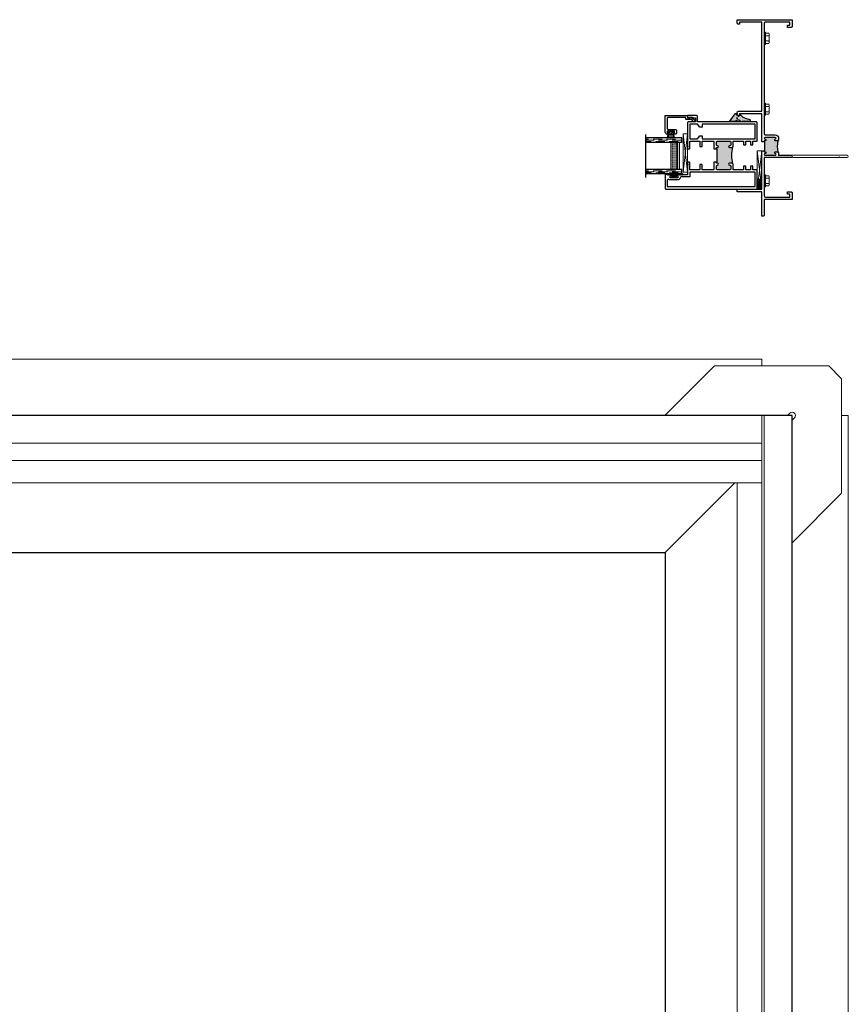
# Model space of a CAD drawing. Units: inches. Extents: x -228 to 672, y -714 to 184.
# Drawn here: x -102 to -79, y -287 to -260 of the extents above; entities that cross this region are included whole.
import ezdxf

# ---------------------------------------------------------------- set-up
doc = ezdxf.new("R2010")
doc.units = ezdxf.units.IN
doc.header["$LTSCALE"] = 0.5
doc.header["$MEASUREMENT"] = 0
doc.linetypes.add('DASHED', pattern=[0.75, 0.5, -0.25])
doc.layers.add('ELEVATION DETAIL', color=7, linetype='Continuous')
doc.layers.add('Nail Fin', color=9, linetype='Continuous', lineweight=5)

# ---------------------------------------------------------------- blocks, each defined once
blk = doc.blocks.new('M300SD_8HHS')
at = {"lineweight": 5}
for p, q in [((-0.17, 0.035), (0.17, 0.035)), ((-0.17, 0.035), (-0.17, 0.005)), ((-0.17, 0.005), (0.17, 0.005)), ((-0.123, 0.14), (-0.142, 0.129)), ((-0.142, 0.129), (-0.142, 0.035)), ((0.123, 0.14), (-0.123, 0.14)), ((-0.071, 0.035), (-0.071, 0.129)), ((0.071, 0.035), (0.071, 0.129)), ((0.142, 0.129), (0.123, 0.14)), ((0.142, 0.035), (0.142, 0.129)), ((0.17, 0.035), (0.17, 0.005))]:
    blk.add_line(p, q, dxfattribs=at)
for centre, radius, start, end in [((-0.107, 0.073), 0.0661, 57.341, 122.261), ((0, -0.107), 0.247, 73.2563, 106.7437), ((0.107, 0.074), 0.0661, 57.7283, 122.6698)]:
    blk.add_arc(centre, radius, start, end, dxfattribs=at)
blk = doc.blocks.new('MSD_4874-02-00_wedge gasket')
at = {"lineweight": -2}
h = blk.add_hatch(color=250, dxfattribs=at)
h.dxf.hatch_style = 1
h.paths.add_polyline_path([(-0.08, 0.197, 0.614763), (-0.095, 0.19), (-0.095, 0.041, -0.592343), (-0.093, -0.107), (-0.105, -0.142), (-0.079, -0.176), (-0.089, -0.193), (-0.079, -0.212), (-0.093, -0.229), (-0.093, -0.341, 0.852351), (-0.035, -0.351), (0.004, -0.231), (0.041, -0.151), (0.096, -0.095), (0.1, -0.075), (0.061, -0.05), (0.081, 0.011), (0.13, -0.009), (0.133, 0.021, 0.267287), (0.121, 0.05)])
h.paths.add_polyline_path([(0.01, 0, -1), (-0.01, 0, -1)], flags=16)
blk.add_lwpolyline([(-0.089, -0.193), (-0.079, -0.176), (-0.105, -0.142), (-0.093, -0.107, 0.592343), (-0.095, 0.041), (-0.095, 0.19, -0.614763), (-0.08, 0.197), (0.121, 0.05, -0.267287), (0.133, 0.021), (0.13, -0.009), (0.081, 0.011), (0.061, -0.05), (0.1, -0.075), (0.096, -0.095), (0.041, -0.151), (0.004, -0.231), (-0.035, -0.351, -0.852351), (-0.093, -0.341), (-0.093, -0.229), (-0.079, -0.212)], format="xyb", close=True)
blk.add_circle((0, 0), 0.0103)
blk = doc.blocks.new('MSD_M22047_panel fixed rail')
h = blk.add_hatch(color=256)
h.dxf.hatch_style = 1
h.paths.add_polyline_path([(1.338, -0.765, 0.414214), (1.308, -0.735), (1.236, -0.735, 0.443508), (1.206, -0.768, -1.046389), (1.156, -0.77), (1.156, -0.703, -0.198912), (1.165, -0.682, -0.093127), (0.71, -0.682, -0.198912), (0.719, -0.703), (0.719, -0.77, -1), (0.669, -0.77), (0.669, -0.765, 0.414214), (0.639, -0.735), (0.567, -0.735, 0.414214), (0.538, -0.765), (0.538, -1.105, 0.414214), (0.567, -1.135), (0.639, -1.135, 0.443508), (0.669, -1.102, -1.046389), (0.719, -1.1), (0.719, -1.135), (0.75, -1.135), (0.75, -1.117), (1.125, -1.117), (1.125, -1.135), (1.156, -1.135), (1.156, -1.1, -1), (1.206, -1.1), (1.206, -1.105, 0.414214), (1.236, -1.135), (1.308, -1.135, 0.414214), (1.338, -1.105)])
for points in [[(0.75, -1.205), (0.538, -1.205), (0.538, -1.533), (0.688, -1.533), (0.688, -1.595), (0.538, -1.595), (0.538, -1.876), (0.75, -1.876), (0.75, -1.938), (0.703, -1.938), (0.688, -1.923), (0.673, -1.938), (0.402, -1.938), (0.402, -2.069), (0.39, -2.081), (0.402, -2.093), (0.39, -2.105), (0.402, -2.117), (0.39, -2.129), (0.402, -2.141), (0.39, -2.153), (0.402, -2.165), (0.39, -2.177), (0.402, -2.189), (0.402, -2.233, -0.414991), (0.385, -2.25, -0.414991), (0.367, -2.233), (0.367, -2.208), (0.317, -2.208), (0.317, -2.418), (0.367, -2.418), (0.367, -2.393, -0.414991), (0.385, -2.376, -0.414991), (0.402, -2.393), (0.402, -2.437), (0.39, -2.449), (0.402, -2.461), (0.39, -2.473), (0.402, -2.485), (0.402, -2.516), (0.422, -2.516), (0.422, -2.563), (0.03, -2.563, -0.414214), (0, -2.533), (0, -0.03, -0.414214), (0.03, 0), (0.538, 0), (0.538, -0.125), (0.642, -0.125), (0.642, -0.184), (0.538, -0.184), (0.538, -0.319), (0.642, -0.319), (0.642, -0.378), (0.538, -0.378), (0.538, -0.673), (0.689, -0.673, -0.414214), (0.719, -0.703), (0.719, -0.77, -1), (0.669, -0.77), (0.669, -0.765, 0.414214), (0.639, -0.735), (0.567, -0.735, 0.414214), (0.538, -0.765), (0.538, -1.105, 0.414214), (0.567, -1.135), (0.639, -1.135, 0.414214), (0.669, -1.105), (0.669, -1.1, -1), (0.719, -1.1), (0.719, -1.135), (0.75, -1.135)], [(1.125, -1.876), (1.338, -1.876), (1.338, -1.595), (1.188, -1.595), (1.188, -1.533), (1.338, -1.533), (1.338, -1.205), (1.125, -1.205), (1.125, -1.135), (1.156, -1.135), (1.156, -1.1, -1), (1.206, -1.1), (1.206, -1.105, 0.414214), (1.236, -1.135), (1.308, -1.135, 0.414214), (1.338, -1.105), (1.338, -0.765, 0.414214), (1.308, -0.735), (1.236, -0.735, 0.414214), (1.206, -0.765), (1.206, -0.77, -1), (1.156, -0.77), (1.156, -0.703, -0.414214), (1.186, -0.673), (1.338, -0.673), (1.338, -0.378), (1.233, -0.378), (1.233, -0.319), (1.338, -0.319), (1.338, -0.184), (1.233, -0.184), (1.233, -0.125), (1.338, -0.125), (1.338, 0), (1.845, 0, -0.414214), (1.875, -0.03), (1.875, -1.658), (2.015, -1.658, -0.414214), (2.045, -1.688), (2.045, -1.938), (1.985, -1.938), (1.985, -1.891), (1.998, -1.891), (1.998, -1.801), (1.983, -1.801), (1.983, -1.72), (1.875, -1.72), (1.875, -1.908, -0.414214), (1.845, -1.938), (1.203, -1.938), (1.188, -1.923), (1.173, -1.938), (1.125, -1.938)], [(0.07, -0.062), (0.476, -0.062), (0.476, -1.876), (0.34, -1.876), (0.34, -2.116, -0.391308), (0.312, -2.146, 0.391308), (0.255, -2.208), (0.255, -2.418, 0.1547), (0.267, -2.454, -0.607865), (0.242, -2.501), (0.07, -2.501)]]:
    blk.add_lwpolyline(points, format="xyb", close=True)
blk.add_lwpolyline([(1.805, -1.876), (1.4, -1.876), (1.4, -1.658), (1.48, -1.595), (1.48, -1.533), (1.4, -1.533), (1.4, -0.062), (1.805, -0.062), (1.805, -1.533), (1.725, -1.533), (1.725, -1.595), (1.805, -1.658)], close=True)
blk.add_lwpolyline([(0.75, -1.135), (0.75, -1.117), (1.125, -1.117), (1.125, -1.135)])
blk.add_arc((0.938, 0.531), 1.234, 259.3591, 280.6409)
blk = doc.blocks.new('MSD-M21283_M23035_fixed jamb')
h = blk.add_hatch(color=256)
h.dxf.hatch_style = 1
h.paths.add_polyline_path([(0.384, 1.314, -0.198912), (0.405, 1.323), (0.47, 1.323, -1), (0.47, 1.281, 1), (0.47, 1.231), (0.749, 1.231, 1), (0.749, 1.281, -1), (0.749, 1.323), (0.774, 1.323), (0.774, 1.355), (0.761, 1.355), (0.761, 1.605), (0.774, 1.605), (0.774, 1.636), (0.749, 1.636, -1), (0.749, 1.678, 1), (0.749, 1.728), (0.47, 1.728, 1), (0.47, 1.678, -1), (0.47, 1.636), (0.445, 1.636), (0.405, 1.636, -0.198912), (0.384, 1.645, -0.128342)])
for points in [[(0.844, 1.605), (0.844, 2.385), (1.462, 2.385), (1.462, 2.33), (1.494, 2.33, 0.414214), (1.524, 2.36), (1.524, 2.425, 0.414214), (1.494, 2.455), (0.844, 2.455), (0.844, 4.93), (1.462, 4.93), (1.462, 4.875), (1.494, 4.875, 0.414214), (1.524, 4.905), (1.524, 5), (0, 5), (0, 4.818, 0.414214), (0.031, 4.787), (0.125, 4.787), (0.125, 4.847), (0.06, 4.847), (0.06, 4.93), (0.744, 4.93, -0.414214), (0.774, 4.9), (0.774, 1.828, -0.414214), (0.744, 1.798), (0.47, 1.798, 0.414214), (0.375, 1.703), (0.375, 1.666, 0.414214), (0.405, 1.636), (0.445, 1.636), (0.47, 1.636, 1), (0.47, 1.678, -1), (0.47, 1.728), (0.749, 1.728, -1), (0.749, 1.678, 1), (0.749, 1.636), (0.774, 1.636), (0.774, 1.605)], [(0.36, 1.231), (0, 1.231), (0, 1.169), (0.774, 1.169), (0.774, 0.1, -0.414214), (0.744, 0.07), (0.06, 0.07), (0.06, 0.153), (0.125, 0.153), (0.125, 0.213), (0.031, 0.213, 0.414214), (0, 0.182), (0, 0), (0.774, 0), (0.774, -0.435, 0.414214), (0.804, -0.465), (0.844, -0.465), (0.844, 0.22), (1.524, 0.22), (1.524, 0.26, 0.414214), (1.494, 0.29), (0.844, 0.29), (0.844, 1.355), (0.774, 1.355), (0.774, 1.323), (0.749, 1.323, 1), (0.749, 1.281, -1), (0.749, 1.231), (0.47, 1.231, -1), (0.47, 1.281, 1), (0.47, 1.323), (0.405, 1.323, 0.414214), (0.375, 1.293), (0.375, 1.216)]]:
    blk.add_lwpolyline(points, format="xyb", close=True)
blk.add_lwpolyline([(0.774, 1.355), (0.761, 1.355), (0.761, 1.605), (0.774, 1.605)])
blk.add_arc((-0.25, 1.48), 0.655, 345.3731, 14.6269)
at = {"layer": 'Nail Fin'}
blk.add_lwpolyline([(0, 1.231), (-1.53, 1.231, 1), (-1.53, 1.169), (-1.326, 1.169), (-1.311, 1.184), (-1.296, 1.169), (0, 1.169)], format="xyb", dxfattribs=at)
blk.add_wipeout([(-0.005, 1.171), (-0.005, 1.229), (0.005, 1.229), (0.005, 1.171)]).dxf.layer = 'Nail Fin'
blk = doc.blocks.new('E600-1IG_SS')
at = {"lineweight": 5}
h = blk.add_hatch(dxfattribs=at)
h.set_pattern_fill('DOTS', color=256, scale=0.2)
h.paths.add_polyline_path([(0.875, 0.292, 0.41421356), (0.855, 0.312), (0.145, 0.312, 0.41421356), (0.125, 0.292), (0.125, 0.204), (0.135, 0.204), (0.135, 0.144, 0.41421356), (0.145, 0.134), (0.855, 0.134, 0.41421356), (0.865, 0.144), (0.865, 0.204), (0.875, 0.204)])
h = blk.add_hatch(color=256)
h.dxf.hatch_style = 1
h.paths.add_polyline_path([(0.875, 0.144, -0.41421356), (0.855, 0.124), (0.145, 0.124, -0.41421356), (0.125, 0.144), (0.125, 0.082, 0.41421356), (0.145, 0.062), (0.855, 0.062, 0.41421356), (0.875, 0.082)])
for p, q in [((-0.1, 1), (1.1, 1)), ((0, 0), (0, 1)), ((0.125, 0), (0.125, 1)), ((0.875, 0), (0.875, 1)), ((1, 0), (1, 1)), ((0, 0), (0.125, 0)), ((0.875, 0), (1, 0))]:
    blk.add_line(p, q)
at = {"linetype": 'DASHED', "lineweight": 9}
for p, q in [((0.02875, 0.1), (0.02875, 1)), ((0.06, 0.025), (0.06, 1)), ((0.09125, 0.175), (0.09125, 1)), ((0.90375, 0.1), (0.90375, 1)), ((0.935, 0.025), (0.935, 1)), ((0.96625, 0.175), (0.96625, 1))]:
    blk.add_line(p, q, dxfattribs=at)
at = {"lineweight": 5}
for p, q in [((0.125, 0.082), (0.125, 0.292)), ((0.145, 0.312), (0.855, 0.312)), ((0.875, 0.082), (0.875, 0.292)), ((0.125, 0.204), (0.135, 0.204)), ((0.135, 0.204), (0.135, 0.144)), ((0.145, 0.134), (0.855, 0.134)), ((0.145, 0.124), (0.855, 0.124)), ((0.145, 0.062), (0.855, 0.062)), ((0.865, 0.204), (0.865, 0.144)), ((0.865, 0.204), (0.875, 0.204))]:
    blk.add_line(p, q, dxfattribs=at)
for centre, radius, start, end in [((0.145, 0.292), 0.02, 90, 180), ((0.855, 0.292), 0.02, 0, 90), ((0.145, 0.144), 0.02, 180, 270), ((0.145, 0.082), 0.02, 180, 270), ((0.145, 0.144), 0.01, 180, 270), ((0.855, 0.144), 0.02, 270, 0), ((0.855, 0.144), 0.01, 270, 0), ((0.855, 0.082), 0.02, 270, 0)]:
    blk.add_arc(centre, radius, start, end, dxfattribs=at)
blk = doc.blocks.new('MSD_1IG-SS')
at = {"xscale": -1, "rotation": 180}
blk.add_blockref('E600-1IG_SS', (0, 0), dxfattribs=at)
blk = doc.blocks.new('MSD_E20158KN_glazing bulb')
h = blk.add_hatch(color=256)
h.dxf.hatch_style = 1
h.paths.add_polyline_path([(0.047, -0.085), (0.02, -0.085), (-0.02, -0.085), (-0.047, -0.085, 1), (-0.047, -0.19), (0.047, -0.19, 1)])
h.paths.add_polyline_path([(0.047, -0.115, -1), (0.047, -0.16), (-0.047, -0.16, -1), (-0.047, -0.115)], flags=16)
at = {"lineweight": 5}
blk.add_lwpolyline([(-0.02, -0.085), (-0.047, -0.085, 1), (-0.047, -0.19), (0.047, -0.19, 1), (0.047, -0.085), (0.02, -0.085)], format="xyb", dxfattribs=at)
for points in [[(-0.02, -0.04), (-0.079, -0.04, -1), (-0.079, -0.01), (0.078, -0.01, -1), (0.078, -0.04), (0.02, -0.04), (0.02, -0.085), (-0.02, -0.085)], [(0.047, -0.16, 1), (0.047, -0.115), (-0.047, -0.115, 1), (-0.047, -0.16)]]:
    blk.add_lwpolyline(points, format="xyb", close=True, dxfattribs=at)
blk = doc.blocks.new('M300SD_M22081')
blk.add_lwpolyline([(-0.143, -0.138), (-0.093, -0.11), (0.05, -0.11), (0.05, -0.05), (0.538, -0.05, -0.414214), (0.568, -0.08), (0.568, -0.353, -0.414214), (0.538, -0.383), (0.338, -0.383, 0.414214), (0.308, -0.413), (0.308, -0.487, 0.414214), (0.339, -0.518), (0.383, -0.518, 0.414991), (0.4, -0.501, 0.414991), (0.383, -0.483), (0.358, -0.483), (0.358, -0.433), (0.568, -0.433), (0.568, -0.483), (0.543, -0.483, 0.414991), (0.525, -0.501, 0.414991), (0.543, -0.518), (0.558, -0.518, 0.414214), (0.618, -0.458), (0.618, 0), (0, 0), (0, -0.06), (-0.068, -0.06, -0.341999), (-0.075, -0.054, 0.491355), (-0.087, -0.049), (-0.189, -0.106, 1.603451)], format="xyb", close=True)
blk = doc.blocks.new('M300SD_SB125-1062X2-Z')
at = {"lineweight": 5}
for p, q in [((0, 0), (0.125, 1.062)), ((0, 1.062), (0.125, 0))]:
    blk.add_line(p, q, dxfattribs=at)
blk.add_lwpolyline([(0, 0), (0.125, 0), (0.125, 1.062), (0, 1.062)], close=True, dxfattribs=at)
blk = doc.blocks.new('MSD_ANF2_aluminum nail fin corner')
at = {"layer": 'Nail Fin'}
blk.add_lwpolyline([(3.536, 0), (2.161, 1.375), (-1.021, 1.375), (-1.375, 1.021), (-1.375, -2.161), (0, -3.536)], dxfattribs=at)
blk.add_lwpolyline([(0, -0.133), (-0.066, -0.066, -1), (0.066, 0.066), (0.133, 0)], format="xyb", dxfattribs=at)

msp = doc.modelspace()

# ---------------------------------------------------------------- hatches: boundary and pattern name
at = {"lineweight": 5}
h = msp.add_hatch(dxfattribs=at)
h.set_pattern_fill('ANSI37', color=256, scale=0.15, angle=105)
h.set_pattern_definition([(150, (-264.348743, -290.849498), (-0.009375, -0.0162379763), []), (240, (-264.348743, -290.849498), (0.0162379763, -0.009375), [])])
h.paths.add_polyline_path([(-84.0635, -264.28805, -1.20634851), (-84.0385, -264.30772), (-84.0505, -264.31972), (-84.0625, -264.30772), (-84.0745, -264.31972), (-84.0865, -264.30772), (-84.0985, -264.31972), (-84.1105, -264.30772), (-84.1225, -264.31972), (-84.1345, -264.30772), (-84.1465, -264.31972), (-84.1585, -264.30772), (-84.2025, -264.30772, 0.41499148), (-84.22, -264.32526, 0.19925743), (-84.21489, -264.33767, -0.29575169), (-84.25622, -264.39281), (-84.30878, -264.39281, -0.29575169), (-84.35011, -264.33767, 0.19925743), (-84.345, -264.32526, 0.41499148), (-84.3625, -264.30772), (-84.4065, -264.30772), (-84.4185, -264.31972), (-84.4305, -264.30772), (-84.4425, -264.31972), (-84.4545, -264.30772), (-84.4855, -264.30772), (-84.4855, -264.28805)])
h = msp.add_hatch()
h.set_pattern_fill('ANSI37', color=256, scale=0.15, angle=105)
h.set_pattern_definition([(150, (-0.0645, -357), (-0.009375, -0.0162379763), []), (240, (-0.0645, -357), (0.0162379763, -0.009375), [])])
h.paths.add_polyline_path([(-81.9695, -264.41126, -0.34367416), (-81.8445, -264.54626), (-81.8445, -264.71), (-81.9995, -264.71, 0.41421356), (-81.9695, -264.68)])

# ---------------------------------------------------------------- linework, layer by layer
for points in [[(-222, -350.5), (-81.0005, -350.5), (-81.0005, -271), (-222, -271)], [(-114.6585, -346.4685), (-114.6585, -274.813), (-84.5325, -274.813), (-84.5325, -346.4685)]]:
    msp.add_lwpolyline(points, close=True)
for centre, radius, start, end in [((-84.28691, -264.33336), 0.06335, 183.901388, 249.804075), ((-84.27809, -264.33336), 0.06335, 290.195925, 356.098612), ((-84.04914, -264.29553), 0.01618, 311.129467, 152.501625)]:
    msp.add_arc(centre, radius, start, end, dxfattribs=at)
at = {"layer": 'ELEVATION DETAIL', "lineweight": 5}
for p, q in [((-81.8445, -271), (-81.8445, -350.5)), ((-81.7745, -271), (-81.7745, -350.5)), ((-81.8445, -271.774), (-221.156, -271.774)), ((-81.8445, -272.25), (-221.156, -272.25)), ((-81.8445, -272.875), (-221.156, -272.875)), ((-84.5325, -274.813), (-82.5945, -272.875)), ((-82.5245, -272.875), (-82.5245, -349.5315))]:
    msp.add_line(p, q, dxfattribs=at)
at = {"layer": 'Nail Fin', "lineweight": 5}
for points in [[(-81.8445, -269.625), (-81.8445, -269.439), (-221.156, -269.439), (-221.156, -269.625)], [(-79.6255, -271), (-79.4395, -271), (-79.4395, -350.5), (-81.0005, -350.5)]]:
    msp.add_lwpolyline(points, dxfattribs=at)

# ---------------------------------------------------------------- block references
at = {"xscale": -1, "rotation": 270}
for name, p in [('M300SD_8HHS', (-81.7745, -260.521)), ('M300SD_8HHS', (-81.7745, -262.48559)), ('MSD_M22047_panel fixed rail', (-81.9695, -264.71)), ('MSD_1IG-SS', (-84.06325, -264.28805))]:
    msp.add_blockref(name, p, dxfattribs=at)
at = {"xscale": -1}
for name, p in [('M300SD_M22081', (-83.9075, -262.66496)), ('MSD_E20158KN_glazing bulb', (-84.37043, -263.09796)), ('M300SD_SB125-1062X2-Z', (-83.9075, -264.23538)), ('MSD_ANF2_aluminum nail fin corner', (-81.0005, -271))]:
    msp.add_blockref(name, p, dxfattribs=at)
at = {"color": 7, "lineweight": -2, "rotation": 90.00000000000001}
msp.add_blockref('MSD_4874-02-00_wedge gasket', (-82.53313, -262.73793), dxfattribs=at)
at = {"rotation": 270}
msp.add_blockref('M300SD_8HHS', (-81.7745, -264.479), dxfattribs=at)

# ---------------------------------------------------------------- next in the draw order: block references
at = {"xscale": -1}
msp.add_blockref('MSD-M21283_M23035_fixed jamb', (-81.0005, -265), dxfattribs=at)

# ---------------------------------------------------------------- next in the draw order: linework, layer by layer
at = {"lineweight": 5}
for p, q in [((-81.87265, -264.47084), (-81.9695, -263.648)), ((-81.8445, -263.648), (-81.93549, -264.42105))]:
    msp.add_line(p, q, dxfattribs=at)
msp.add_lwpolyline([(-81.9695, -264.41126), (-81.9695, -263.648), (-81.8445, -263.648), (-81.8445, -264.54626)], dxfattribs=at)
msp.add_arc((-81.99361, -264.55895), 0.14965, 4.8634, 80.729488, dxfattribs=at)

doc.saveas('drawing.dxf')
